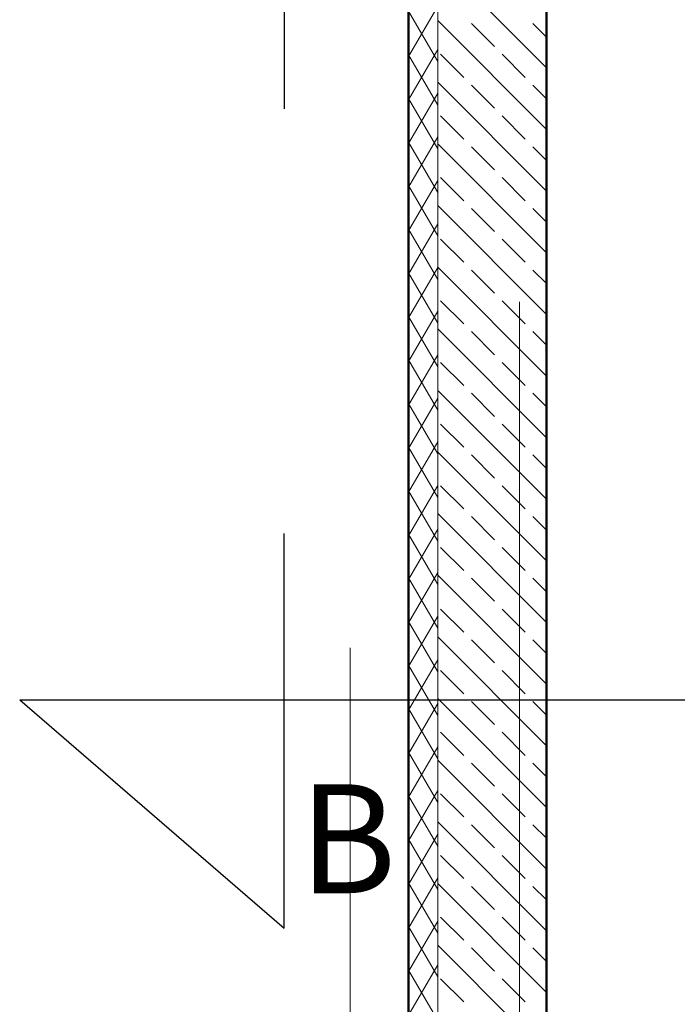
# Model space of a CAD drawing. Extents: x 164709 to 484143, y -180256 to 59023.
# Drawn here: x 316585 to 318397, y -98372 to -95661 of the extents above; entities that cross this region are included whole.
import ezdxf

# ---------------------------------------------------------------- set-up
doc = ezdxf.new("R2010")
doc.units = 0
doc.header["$LTSCALE"] = 50
doc.header["$MEASUREMENT"] = 0
doc.linetypes.add('PRZERYWANE', pattern=[400, 200, -200])
doc.linetypes.add('PUNKTOWA2', pattern=[249.721251, 88.19443, -52.91662, 20.415667, -52.916635, 35.277899, 0])
for name, color, linetype, lineweight, true_color in [('niecka_Pen_No__140', 7, 'Continuous', 13, 0x8db3cd), ('obrys budynków_Pen_No__140', 7, 'Continuous', 13, 0x8db3cd), ('obrys budynków_Pen_No__2', 7, 'Continuous', 50, 0xb6c122)]:
    doc.layers.add(name, color=color, linetype=linetype, lineweight=lineweight, true_color=true_color)
for name, color, linetype, lineweight in [('SCIANY_Pen_No__4', 7, 'Continuous', 13), ('SCIANY_Pen_No__4_Pen_No__7', 7, 'Continuous', 18), ('WE-1parter_Pen_No__252', 7, 'Continuous', 5)]:
    doc.layers.add(name, color=color, linetype=linetype, lineweight=lineweight)
doc.styles.add('GENERATED_STYLE_7', font='TAHOMA.TTF')

# ---------------------------------------------------------------- blocks, each defined once
blk = doc.blocks.new('A$C332B53AC')
at = {"layer": 'niecka_Pen_No__140', "color": 252, "linetype": 'PRZERYWANE'}
blk.add_line((2684.3, 18253.5), (2684.3, 54281.9), dxfattribs=at)
at = {"layer": 'obrys budynków_Pen_No__140', "color": 252, "linetype": 'Continuous'}
for p, q in [((2925, 52243.5), (2925, 46037.2)), ((3225, 49850.3), (2925, 50150.3)), ((2845, 49882), (2925, 50020.6)), ((2925, 49867.6), (2845, 50006.2)), ((3225, 49680.6), (2925, 49980.6)), ((3081.5, 49909), (3017.8, 49972.6)), ((3225, 49935.2), (3187.5, 49972.6)), ((2845, 49762), (2925, 49900.6)), ((2925, 49747.6), (2845, 49886.2)), ((2996.6, 49824.1), (2933, 49887.8)), ((3166.3, 49824.1), (3102.7, 49887.8)), ((3225, 49510.9), (2925, 49810.9)), ((2845, 49642), (2925, 49780.6)), ((3081.5, 49739.3), (3017.8, 49802.9)), ((3225, 49765.5), (3187.5, 49802.9)), ((2925, 49627.6), (2845, 49766.2)), ((2996.6, 49654.4), (2933, 49718.1)), ((3166.3, 49654.4), (3102.7, 49718.1)), ((2845, 49522), (2925, 49660.6)), ((2925, 49507.6), (2845, 49646.2)), ((3225, 49341.2), (2925, 49641.2)), ((3081.5, 49569.6), (3017.8, 49633.2)), ((3225, 49595.7), (3187.5, 49633.2)), ((2845, 49402), (2925, 49540.6)), ((2996.6, 49484.7), (2933, 49548.4)), ((3166.3, 49484.7), (3102.7, 49548.4)), ((2925, 49387.6), (2845, 49526.2)), ((3225, 49171.5), (2925, 49471.5)), ((3081.5, 49399.9), (3017.8, 49463.5)), ((3225, 49426), (3187.5, 49463.5)), ((2845, 49282), (2925, 49420.6)), ((2925, 49267.6), (2845, 49406.2)), ((2996.6, 49315), (2933, 49378.6)), ((3166.3, 49315), (3102.7, 49378.6)), ((2845, 49162), (2925, 49300.6)), ((3225, 49001.8), (2925, 49301.8)), ((3081.5, 49230.2), (3017.8, 49293.8)), ((3225, 49256.3), (3187.5, 49293.8)), ((2925, 49147.6), (2845, 49286.2)), ((2996.6, 49145.3), (2933, 49208.9)), ((3166.3, 49145.3), (3102.7, 49208.9)), ((2845, 49042), (2925, 49180.6)), ((2925, 49027.6), (2845, 49166.2)), ((3225, 48832.1), (2925, 49132.1)), ((3081.5, 49060.5), (3017.8, 49124.1)), ((3225, 49086.6), (3187.5, 49124.1)), ((2845, 48922), (2925, 49060.6)), ((2925, 48907.6), (2845, 49046.2)), ((2996.6, 48975.6), (2933, 49039.2)), ((3166.3, 48975.6), (3102.7, 49039.2)), ((2845, 48802), (2925, 48940.6)), ((3225, 48662.4), (2925, 48962.4)), ((3081.5, 48890.7), (3017.8, 48954.4)), ((3225, 48916.9), (3187.5, 48954.4)), ((2925, 48787.6), (2845, 48926.2)), ((2996.6, 48805.9), (2933, 48869.5)), ((3166.3, 48805.9), (3102.7, 48869.5)), ((2845, 48682), (2925, 48820.6)), ((2925, 48667.6), (2845, 48806.2)), ((3225, 48492.7), (2925, 48792.7)), ((3081.5, 48721), (3017.8, 48784.7)), ((3225, 48747.2), (3187.5, 48784.7)), ((2845, 48562), (2925, 48700.6)), ((2996.6, 48636.2), (2933, 48699.8)), ((3166.3, 48636.2), (3102.7, 48699.8)), ((2925, 48547.6), (2845, 48686.2)), ((3225, 48323), (2925, 48623)), ((3081.5, 48551.3), (3017.8, 48615)), ((3225, 48577.5), (3187.5, 48615)), ((2845, 48442), (2925, 48580.6)), ((2925, 48427.6), (2845, 48566.2)), ((2996.6, 48466.5), (2933, 48530.1)), ((3166.3, 48466.5), (3102.7, 48530.1)), ((2845, 48322), (2925, 48460.6)), ((3225, 48153.3), (2925, 48453.3)), ((2925, 48307.6), (2845, 48446.2)), ((3081.5, 48381.6), (3017.8, 48445.3)), ((3225, 48407.8), (3187.5, 48445.3)), ((2996.6, 48296.8), (2933, 48360.4)), ((3166.3, 48296.8), (3102.7, 48360.4)), ((2845, 48202), (2925, 48340.6)), ((2925, 48187.6), (2845, 48326.2)), ((3225, 47983.5), (2925, 48283.5)), ((3081.5, 48211.9), (3017.8, 48275.6)), ((3225, 48238.1), (3187.5, 48275.6)), ((2845, 48082), (2925, 48220.6)), ((2925, 48067.6), (2845, 48206.2)), ((2996.6, 48127.1), (2933, 48190.7)), ((3166.3, 48127.1), (3102.7, 48190.7)), ((2845, 47962), (2925, 48100.6)), ((3225, 47813.8), (2925, 48113.8)), ((3081.5, 48042.2), (3017.8, 48105.9)), ((3225, 48068.4), (3187.5, 48105.9)), ((2925, 47947.6), (2845, 48086.2)), ((2996.6, 47957.4), (2933, 48021)), ((3166.3, 47957.4), (3102.7, 48021)), ((2845, 47842), (2925, 47980.6)), ((2925, 47827.6), (2845, 47966.2)), ((3225, 47644.1), (2925, 47944.1)), ((3081.5, 47872.5), (3017.8, 47936.2)), ((3225, 47898.7), (3187.5, 47936.2)), ((2845, 47722), (2925, 47860.6)), ((2925, 47707.6), (2845, 47846.2)), ((2996.6, 47787.7), (2933, 47851.3)), ((3166.3, 47787.7), (3102.7, 47851.3)), ((3225, 47474.4), (2925, 47774.4)), ((3081.5, 47702.8), (3017.8, 47766.4)), ((3225, 47729), (3187.5, 47766.4)), ((2845, 47602), (2925, 47740.6)), ((2925, 47587.6), (2845, 47726.2)), ((2996.6, 47618), (2933, 47681.6)), ((3166.3, 47618), (3102.7, 47681.6)), ((2845, 47482), (2925, 47620.6)), ((2925, 47467.6), (2845, 47606.2)), ((3225, 47304.7), (2925, 47604.7)), ((3081.5, 47533.1), (3017.8, 47596.7)), ((3225, 47559.3), (3187.5, 47596.7)), ((2845, 47362), (2925, 47500.6)), ((2996.6, 47448.2), (2933, 47511.9)), ((3166.3, 47448.2), (3102.7, 47511.9)), ((2925, 47347.6), (2845, 47486.2)), ((3225, 47135), (2925, 47435)), ((3081.5, 47363.4), (3017.8, 47427)), ((3225, 47389.6), (3187.5, 47427)), ((2845, 47242), (2925, 47380.6)), ((2925, 47227.6), (2845, 47366.2)), ((2996.6, 47278.5), (2933, 47342.2)), ((3166.3, 47278.5), (3102.7, 47342.2))]:
    blk.add_line(p, q, dxfattribs=at)
at = {"layer": 'obrys budynków_Pen_No__2', "color": 252, "linetype": 'Continuous'}
for p, q in [((2845, 52843.5), (2845, 24138.5)), ((3225, 26618.5), (3225, 52243.5))]:
    blk.add_line(p, q, dxfattribs=at)
at = {"layer": 'SCIANY_Pen_No__4', "color": 252, "linetype": 'PUNKTOWA2'}
blk.add_line((3150, 7338), (3150, 57075.6), dxfattribs=at)
at = {"layer": 'SCIANY_Pen_No__4_Pen_No__7', "color": 252, "linetype": 'PUNKTOWA2'}
blk.add_line((3150, 7338), (3150, 55912.9), dxfattribs=at)
at = {"layer": 'WE-1parter_Pen_No__252', "color": 252, "linetype": 'PUNKTOWA2'}
blk.add_line((3150, 7338), (3150, 57075.6), dxfattribs=at)

msp = doc.modelspace()

# ---------------------------------------------------------------- linework, layer by layer
at = {"color": 7}
for p, q in [((317314.3, -94819.7), (317314.3, -95906.7)), ((317314.3, -98163), (317314.3, -97076)), ((316585.3, -97533.4), (317314.3, -98163)), ((316585.3, -97533.4), (334746.6, -97533.4))]:
    msp.add_line(p, q, dxfattribs=at)

# ---------------------------------------------------------------- block references
msp.add_blockref('A$C332B53AC', (314811.9, -145644.1))

# ---------------------------------------------------------------- texts
at = {"color": 7, "insert": (317354.4, -97766.3), "char_height": 300, "width": 2887.657, "attachment_point": 1, "style": 'GENERATED_STYLE_7'}
msp.add_mtext('B', dxfattribs=at)

doc.saveas('drawing.dxf')
